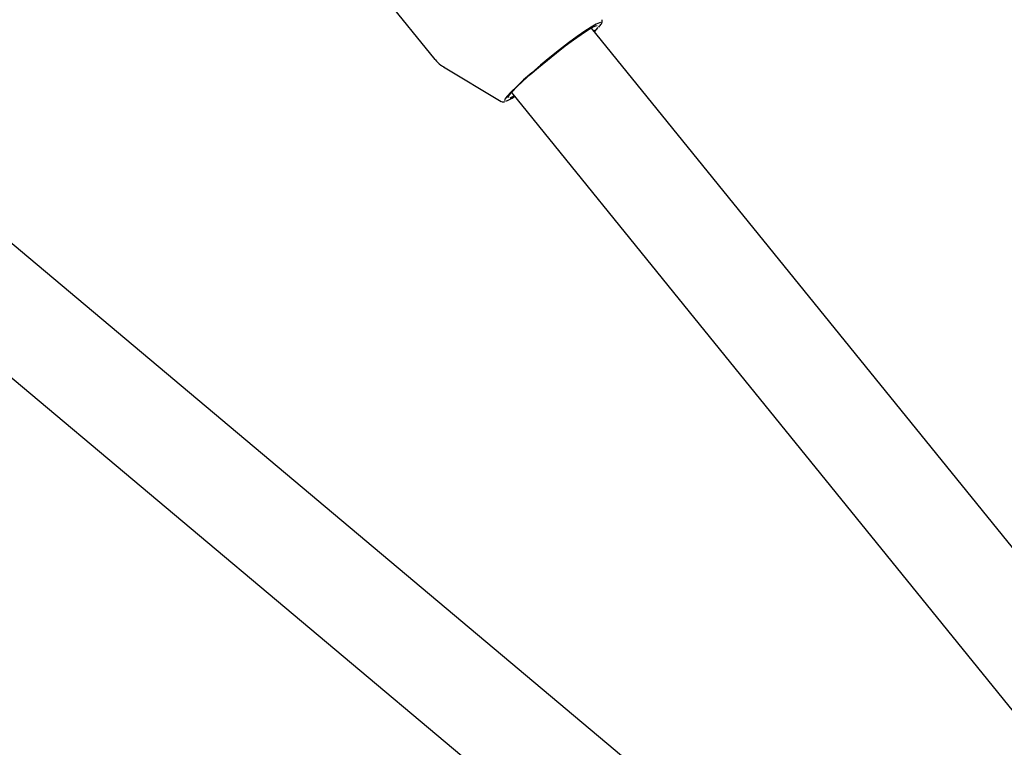
# Model space of a CAD drawing. Units: millimetres. Extents: x 401 to 1095, y 448 to 940.
# Drawn here: x 849 to 861, y 703 to 712 of the extents above; entities that cross this region are included whole.
import ezdxf

# ---------------------------------------------------------------- set-up
doc = ezdxf.new("R2010")
doc.units = ezdxf.units.MM
doc.header["$LTSCALE"] = 75
doc.layers.add('GRIS', color=8, linetype='Continuous')
doc.styles.add('SLDTEXTSTYLE0', font='TXT', dxfattribs={"width": 0.75})
doc.dimstyles.new('SLDDIMSTYLE3', dxfattribs={"dimtxt": 11.90625, "dimasz": 6, "dimexe": 0, "dimexo": 0.0625, "dimgap": 2.976562, "dimtad": 2, "dimdec": 0, "dimlfac": 1.333333, "dimrnd": 1e-09, "dimzin": 12, "dimdsep": 46, "dimtxsty": 'SLDTEXTSTYLE0', "dimblk1": 'DOT', "dimblk2": 'DOT', "dimsah": 1, "dimcen": 0.09, "dimse1": 1, "dimse2": 1, "dimadec": 0, "dimazin": 3, "dimtfac": 1, "dimtdec": 0, "dimtofl": 0, "dimtmove": 0, "dimatfit": 3, "dimldrblk": 'DOT', "dimfxl": 0, "dimfrac": 2, "dimtolj": 1, "dimtzin": 12, "dimarcsym": 0})

# ---------------------------------------------------------------- blocks, each defined once
blk = doc.blocks.new('_Dot')
at = {"color": 0, "linetype": 'ByBlock', "lineweight": -2}
blk.add_line((-0.5, 0), (-1, 0), dxfattribs=at)
at = {"color": 0, "linetype": 'ByBlock', "const_width": 0.5}
blk.add_lwpolyline([(-0.25, 0, 1), (0.25, 0, 1)], format="xyb", close=True, dxfattribs=at)
blk = doc.blocks.new('_D_7')
at = {"color": 7, "linetype": 'Continuous', "lineweight": 18}
blk.add_line((416.269, 612.069), (416.269, 813.749), dxfattribs=at)
at = {"color": 7, "linetype": 'Continuous', "lineweight": 18, "xscale": 6, "yscale": 6}
for p, rotation in [((416.269, 813.749), 90.0000000000004), ((416.269, 612.069), 270.0000000000004)]:
    blk.add_blockref('_Dot', p, dxfattribs=dict(at, rotation=rotation))
at = {"color": 7, "linetype": 'Continuous', "lineweight": 18, "insert": (400.921, 699.713), "char_height": 11.9062, "attachment_point": 1, "rotation": 90, "style": 'SLDTEXTSTYLE0'}
blk.add_mtext('269', dxfattribs=at)
blk = doc.blocks.new('_D_8')
at = {"layer": 'GRIS', "color": 7}
blk.add_line((942.279, 924.058), (535.399, 924.058), dxfattribs=at)
at = {"layer": 'GRIS', "color": 7, "xscale": 6, "yscale": 6, "rotation": 180.0000000000002}
blk.add_blockref('_Dot', (535.399, 924.058, 6.112), dxfattribs=at)
at = {"layer": 'GRIS', "color": 7, "xscale": 6, "yscale": 6}
blk.add_blockref('_Dot', (942.279, 924.058, 6.112), dxfattribs=at)
at = {"layer": 'GRIS', "color": 7, "insert": (725.643, 939.405), "char_height": 11.9062, "attachment_point": 1, "style": 'SLDTEXTSTYLE0'}
blk.add_mtext('543', dxfattribs=at)

msp = doc.modelspace()

# ---------------------------------------------------------------- linework, layer by layer
at = {"color": 7, "linetype": 'Continuous', "lineweight": 25}
for p, q in [((851.514, 714.597), (854.014, 711.512)), ((859.136, 700.913), (845.348, 712.49)), ((855.881, 711.855), (855.874, 711.846)), ((855.877, 711.837), (855.921, 711.885)), ((844.578, 711.569), (858.364, 699.995)), ((854.115, 711.426), (854.785, 711.024)), ((854.786, 711.024), (854.785, 711.024))]:
    msp.add_line(p, q, dxfattribs=at)
at = {"color": 7, "linetype": 'Continuous', "lineweight": 25, "flags": 128}
for points in [[(855.947, 711.943), (855.934, 711.941), (855.896, 711.925), (855.838, 711.892), (855.764, 711.843), (855.674, 711.781), (855.574, 711.707), (855.467, 711.624), (855.356, 711.537), (855.247, 711.447), (855.143, 711.358), (855.049, 711.275), (854.968, 711.199), (854.903, 711.135), (854.857, 711.084), (854.831, 711.048), (854.825, 711.035)], [(854.867, 711.068), (854.867, 711.069), (854.881, 711.095), (854.916, 711.136), (854.97, 711.192), (855.041, 711.26), (855.127, 711.337), (855.223, 711.42), (855.326, 711.506), (855.431, 711.591), (855.535, 711.671), (855.633, 711.744), (855.721, 711.806), (855.795, 711.855), (855.852, 711.889), (855.891, 711.907), (855.906, 711.908)], [(862.541, 703.615), (858.209, 708.959), (855.84, 711.88)], [(854.932, 711.084), (854.903, 711.069), (854.888, 711.063)], [(854.907, 711.126), (856.981, 708.568), (861.65, 702.809)]]:
    msp.add_lwpolyline(points, dxfattribs=at)
at = {"color": 7, "linetype": 'Continuous', "lineweight": 25}
msp.add_arc((854.738, 711.35), 0.339, 287.8867, 306.1049, dxfattribs=at)
for points, knots in [([(855.926, 711.89), (855.932, 711.898), (855.95, 711.92), (855.966, 711.937), (855.965, 711.967), (855.965, 711.975)], [0, 0, 0, 0, 0.2580554, 0.7941117, 1, 1, 1, 1]), ([(854.015, 711.512), (854.036, 711.489), (854.066, 711.454), (854.106, 711.433), (854.118, 711.426)], [0, 0, 0, 0, 0.686602, 1, 1, 1, 1]), ([(854.792, 711.023), (854.796, 711.021), (854.808, 711.015), (854.818, 711.018), (854.825, 711.02), (854.827, 711.021)], [0, 0, 0, 0, 0.258269, 0.827093, 1, 1, 1, 1])]:
    msp.add_open_spline(points, degree=3, knots=knots, dxfattribs=at)

# ---------------------------------------------------------------- dimensions: what is measured, and where the dimension line sits
at = {"color": 7, "linetype": 'Continuous', "lineweight": 18}
dim = msp.add_linear_dim(base=(416.269, 612.069), p1=(549.502, 813.749), p2=(885.489, 612.069), angle=90, dimstyle='SLDDIMSTYLE3', dxfattribs=at)
dim.commit()
dim.dimension.update_dxf_attribs({"geometry": '_D_7', "text_midpoint": (416.269, 712.909), "dimtype": 160})
at = {"layer": 'GRIS', "color": 7}
dim = msp.add_linear_dim(base=(942.279, 924.058), p1=(535.399, 645.449), p2=(942.279, 652.42), dimstyle='SLDDIMSTYLE3', dxfattribs=at)
dim.commit()
dim.dimension.update_dxf_attribs({"geometry": '_D_8', "text_midpoint": (738.839, 924.058), "dimtype": 160})

doc.saveas('drawing.dxf')
